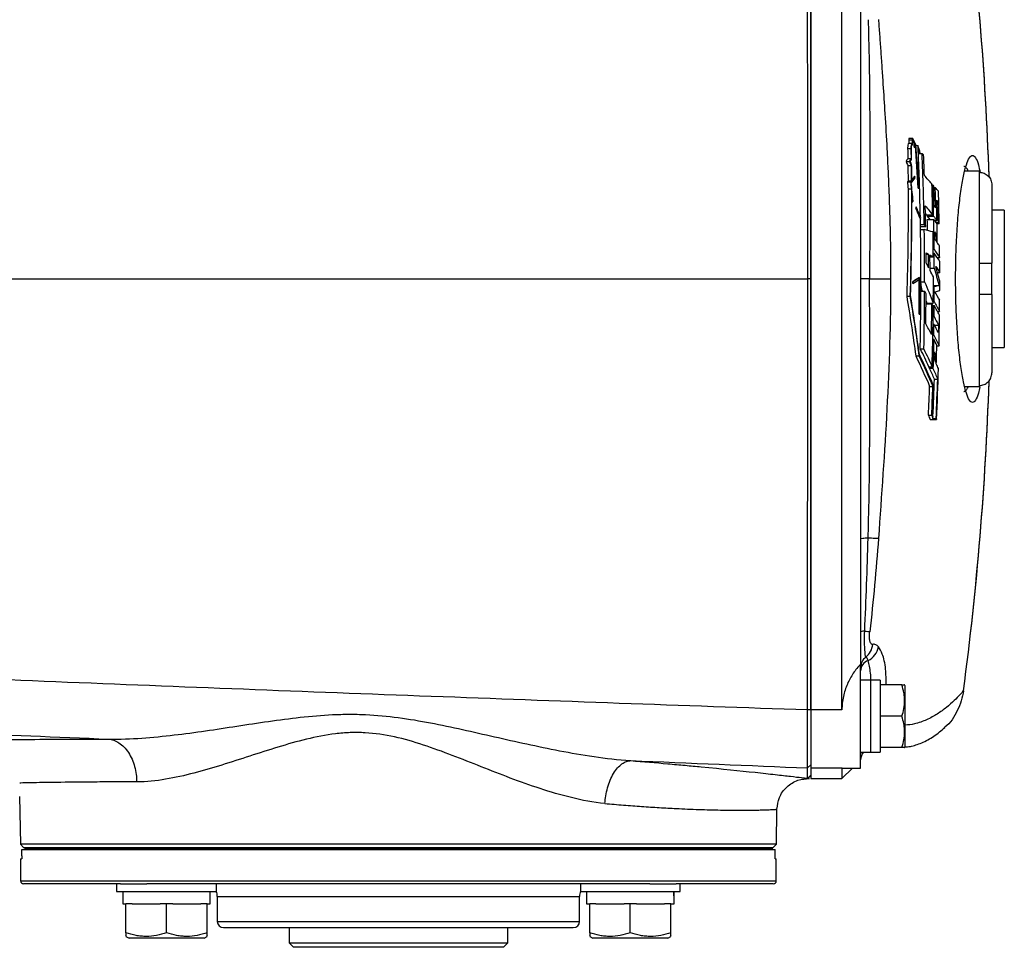
# Model space of a CAD drawing. Units: inches. Extents: x -34 to 37.7, y -16.7 to 26.1.
# Drawn here: x 15.3 to 21.5, y 15.4 to 21.2 of the extents above; entities that cross this region are included whole.
import ezdxf

# ---------------------------------------------------------------- set-up
doc = ezdxf.new("R2010")
doc.units = ezdxf.units.IN
doc.header["$MEASUREMENT"] = 0

msp = doc.modelspace()

# ---------------------------------------------------------------- linework, layer by layer
at = {"color": 7, "linetype": 'Continuous', "lineweight": 25}
for p, q in [((20.2959, 16.849), (20.2959, 22.2829)), ((20.4928, 16.849), (20.4928, 22.2829)), ((20.6109, 21.9932), (20.6109, 17.1387)), ((20.9142, 20.4204), (20.9346, 20.4204)), ((20.9143, 20.4424), (20.9347, 20.4424)), ((20.9374, 20.4518), (20.9169, 20.4518)), ((20.9463, 20.4255), (20.9467, 20.4255)), ((20.9502, 20.4235), (20.9524, 20.4235)), ((20.9071, 20.3874), (20.9276, 20.3874)), ((20.9374, 20.4089), (20.9378, 20.4089)), ((20.9498, 20.396), (20.9502, 20.396)), ((20.9527, 20.3913), (20.9532, 20.3913)), ((20.9557, 20.406), (20.9561, 20.406)), ((20.9592, 20.406), (20.9717, 20.406)), ((20.9754, 20.3658), (20.98, 20.3658)), ((20.9755, 20.3592), (20.987, 20.3592)), ((20.9755, 20.3566), (20.9982, 20.3566)), ((20.8973, 20.3068), (20.9178, 20.3068)), ((20.9081, 20.3257), (20.9286, 20.3257)), ((20.9087, 20.2811), (20.9292, 20.2811)), ((21.3589, 20.2451), (21.2669, 20.2451)), ((21.3589, 20.2451), (21.3589, 20.2379)), ((21.3589, 20.2379), (21.3589, 19.6644)), ((20.9054, 20.1774), (20.9259, 20.1774)), ((20.9097, 20.1832), (20.9302, 20.1832)), ((20.9523, 20.2138), (20.9527, 20.2138)), ((20.91, 20.1342), (20.9305, 20.1342)), ((20.9732, 20.1386), (20.9736, 20.1386)), ((21.0602, 20.159), (21.066, 20.159)), ((21.0723, 20.1419), (21.0811, 20.1419)), ((21.4377, 20.1582), (21.4377, 19.6644)), ((20.9386, 20.0516), (20.939, 20.0516)), ((21.0893, 20.0523), (21.0978, 20.0523)), ((20.9597, 20.0103), (20.9601, 20.0103)), ((20.9613, 20.0195), (20.9617, 20.0195)), ((21.5164, 19.999), (21.4377, 19.999)), ((21.5164, 19.999), (21.5164, 19.1329)), ((20.9874, 19.9428), (20.9878, 19.9428)), ((21.0193, 19.9752), (21.0245, 19.9687)), ((21.0245, 19.9687), (21.0651, 19.9687)), ((21.0304, 19.9687), (21.0305, 19.9611)), ((21.0305, 19.9611), (21.0461, 19.9409)), ((21.0305, 19.9611), (21.0711, 19.9611)), ((21.0309, 19.9409), (21.0715, 19.9409)), ((21.0767, 19.934), (21.0919, 19.934)), ((21.0855, 19.9224), (21.1006, 19.9224)), ((20.988, 19.9084), (21.0114, 19.9084)), ((20.9883, 19.896), (21.0209, 19.896)), ((20.9886, 19.8767), (21.0119, 19.8767)), ((21.0914, 19.9148), (21.1063, 19.9148)), ((21.0788, 19.8496), (21.0876, 19.8496)), ((21.0684, 19.7523), (21.0742, 19.7523)), ((21.0231, 19.7219), (21.0386, 19.7219)), ((21.0478, 19.7053), (21.0688, 19.7053)), ((21.0686, 19.7289), (21.0745, 19.7289)), ((21.0933, 19.7004), (21.109, 19.7004)), ((21.0482, 19.6345), (21.075, 19.6345)), ((21.3589, 19.6644), (21.3589, 19.4675)), ((21.4377, 19.4675), (21.4377, 19.6644)), ((20.2959, 19.566), (20.2774, 19.5659)), ((20.6676, 19.5659), (20.6109, 19.5659)), ((20.9818, 19.5752), (20.9822, 19.5752)), ((21.0951, 19.6054), (21.1094, 19.6054)), ((20.9396, 19.5483), (20.94, 19.5483)), ((20.9402, 19.5372), (20.9406, 19.5372)), ((20.9888, 19.5372), (20.9892, 19.5372)), ((20.991, 19.5094), (20.9907, 19.5106)), ((20.9907, 19.5014), (20.9932, 19.5014)), ((20.9909, 19.491), (20.9994, 19.491)), ((20.9909, 19.4877), (21.0143, 19.4877)), ((20.9911, 19.5466), (21.0144, 19.5466)), ((20.9965, 19.491), (20.9978, 19.4877)), ((21.0693, 19.5253), (21.1046, 19.5253)), ((21.0693, 19.5168), (21.0751, 19.5168)), ((20.9012, 19.458), (20.9217, 19.458)), ((21.0231, 19.4262), (21.0281, 19.4139)), ((21.3589, 19.4675), (21.3589, 18.894)), ((21.4377, 19.4675), (21.4377, 18.9737)), ((21.0231, 19.4097), (21.0599, 19.4097)), ((21.0281, 19.4139), (21.0687, 19.4139)), ((21.0388, 19.4139), (21.0411, 19.4097)), ((21.0659, 19.3991), (21.0744, 19.3991)), ((21.0688, 19.4225), (21.0746, 19.4225)), ((20.9797, 19.3429), (20.9801, 19.3429)), ((21.0679, 19.3282), (21.0737, 19.3282)), ((21.095, 19.3614), (21.1084, 19.3614)), ((21.0672, 19.2814), (21.073, 19.2814)), ((21.0764, 19.2749), (21.1017, 19.2749)), ((21.0656, 19.1871), (21.0714, 19.1871)), ((21.066, 19.2104), (21.0719, 19.2104)), ((21.0093, 19.1222), (20.9885, 19.1222)), ((21.0907, 19.1433), (21.1048, 19.1433)), ((21.4377, 19.1329), (21.5164, 19.1329)), ((20.9581, 19.0807), (20.9785, 19.0807)), ((21.075, 19.087), (21.0838, 19.087)), ((21.0407, 19.0126), (21.0614, 19.0126)), ((21.0669, 19.0005), (21.0462, 19.0005)), ((21.0758, 18.9334), (21.0964, 18.9334)), ((21.0458, 18.8878), (21.066, 18.8878)), ((21.2669, 18.8868), (21.3589, 18.8868)), ((21.3589, 18.894), (21.3589, 18.8868)), ((21.0386, 18.7067), (21.0588, 18.7067)), ((21.0665, 18.6865), (21.0868, 18.6865)), ((21.0487, 18.6801), (21.0892, 18.6801)), ((20.6109, 16.4825), (20.6109, 17.1387)), ((20.6739, 17.0364), (20.6109, 17.0364)), ((20.7329, 17.0374), (20.6739, 17.0374)), ((20.6739, 17.0374), (20.6739, 16.583)), ((20.7329, 17.0374), (20.7329, 16.5838)), ((20.8706, 17.0069), (20.7329, 17.0069)), ((20.8904, 17.003), (20.8881, 17.0069)), ((20.8904, 17.003), (20.8904, 16.81)), ((20.2959, 16.8503), (20.2765, 16.849)), ((20.4928, 16.849), (20.2959, 16.849)), ((20.2959, 16.849), (20.2959, 16.4831)), ((20.8706, 16.81), (20.7329, 16.81)), ((20.8904, 16.81), (20.8904, 16.6171)), ((20.6109, 16.5697), (20.6141, 16.586)), ((20.6109, 16.5837), (20.6739, 16.5837)), ((20.8706, 16.6132), (20.7329, 16.6132)), ((20.8881, 16.6132), (20.8904, 16.6171)), ((20.2959, 16.5029), (20.2768, 16.4839)), ((20.4928, 16.4831), (20.2959, 16.4831)), ((20.2959, 16.4831), (20.2959, 16.4163)), ((20.4928, 16.4831), (20.4958, 16.4848)), ((20.4928, 16.4831), (20.4928, 16.4163)), ((20.4928, 16.4163), (20.5589, 16.4825)), ((20.4958, 16.4825), (20.6109, 16.4825)), ((20.2959, 16.4372), (20.2768, 16.4182)), ((20.2779, 16.4169), (20.296, 16.436)), ((20.2959, 16.4163), (20.4928, 16.4163)), ((15.31, 16.303), (15.3153, 16.0033)), ((20.0797, 16.0033), (20.0836, 16.2234)), ((15.3153, 16.0033), (15.3353, 15.9833)), ((20.0797, 16.0033), (15.3153, 16.0033)), ((15.3238, 15.9301), (15.3238, 15.9695)), ((15.3238, 15.9695), (20.0712, 15.9695)), ((15.3353, 15.9833), (20.0597, 15.9833)), ((15.3419, 15.9833), (15.3419, 15.9734)), ((15.3419, 15.9833), (20.053, 15.9833)), ((15.3419, 15.9734), (15.3419, 15.9695)), ((15.3419, 15.9734), (20.053, 15.9734)), ((20.053, 15.9833), (20.053, 15.9734)), ((20.053, 15.9734), (20.053, 15.9695)), ((20.0597, 15.9833), (20.0797, 16.0033)), ((20.0712, 15.9301), (20.0712, 15.9695)), ((15.3156, 15.9104), (15.3156, 15.7726)), ((15.3156, 15.9104), (15.3222, 15.9104)), ((20.0728, 15.9104), (20.0794, 15.9104)), ((20.0794, 15.7726), (20.0794, 15.9104)), ((15.3156, 15.7726), (20.0794, 15.7726)), ((15.9464, 15.753), (15.3353, 15.753)), ((15.921, 15.753), (15.921, 15.7057)), ((15.921, 15.7057), (16.5509, 15.7057)), ((15.9464, 15.753), (16.112, 15.753)), ((15.9604, 15.7057), (15.9604, 15.627)), ((19.2829, 15.753), (16.112, 15.753)), ((16.5509, 15.7057), (16.5509, 15.753)), ((18.8441, 15.753), (18.8441, 15.7057)), ((18.8441, 15.7057), (19.474, 15.7057)), ((18.8834, 15.7057), (18.8834, 15.627)), ((19.2829, 15.753), (19.4486, 15.753)), ((20.0597, 15.753), (19.4486, 15.753)), ((19.474, 15.7057), (19.474, 15.753)), ((16.5558, 15.6742), (16.5558, 15.5167)), ((16.5558, 15.6742), (18.8392, 15.6742)), ((18.8392, 15.5167), (18.8392, 15.6742)), ((15.9604, 15.627), (15.9801, 15.627)), ((15.9801, 15.4447), (15.9801, 15.627)), ((16.0194, 15.627), (15.9801, 15.627)), ((16.0194, 15.627), (16.1966, 15.627)), ((16.236, 15.627), (16.1966, 15.627)), ((16.236, 15.4447), (16.236, 15.627)), ((16.2753, 15.627), (16.236, 15.627)), ((16.2753, 15.627), (16.4525, 15.627)), ((16.4919, 15.627), (16.4525, 15.627)), ((16.4919, 15.627), (16.5115, 15.627)), ((16.4919, 15.4447), (16.4919, 15.627)), ((18.8834, 15.627), (18.9031, 15.627)), ((18.9031, 15.4447), (18.9031, 15.627)), ((18.9425, 15.627), (18.9031, 15.627)), ((18.9425, 15.627), (19.1197, 15.627)), ((19.159, 15.627), (19.1197, 15.627)), ((19.159, 15.4447), (19.159, 15.627)), ((19.1984, 15.627), (19.159, 15.627)), ((19.1984, 15.627), (19.3756, 15.627)), ((19.4149, 15.627), (19.3756, 15.627)), ((19.4149, 15.627), (19.4346, 15.627)), ((19.4149, 15.4447), (19.4149, 15.627)), ((16.5558, 15.5167), (18.8392, 15.5167)), ((16.5951, 15.4774), (18.7999, 15.4774)), ((17.0085, 15.4774), (17.0085, 15.3809)), ((18.3865, 15.3809), (18.3865, 15.4774)), ((15.9801, 15.4218), (15.9997, 15.4104)), ((16.4722, 15.4104), (15.9997, 15.4104)), ((16.4722, 15.4104), (16.4919, 15.4218)), ((18.9031, 15.4218), (18.9228, 15.4104)), ((19.3953, 15.4104), (18.9228, 15.4104)), ((19.3953, 15.4104), (19.4149, 15.4218)), ((17.0085, 15.3809), (17.0361, 15.3533)), ((17.0085, 15.3809), (18.3865, 15.3809)), ((18.3589, 15.3533), (17.0361, 15.3533)), ((18.3589, 15.3533), (18.3865, 15.3809))]:
    msp.add_line(p, q, dxfattribs=at)
for centre, radius, start, end in [((1.7526, 19.5659), 19.6782, 1.87576, 7.57852), ((1.7526, 19.5659), 19.6784, 1.88615, 7.5782), ((1.7526, 19.5659), 19.2618, 1.01868, 2.35256), ((1.7526, 19.5659), 19.2385, 1.16337, 2.30258), ((1.7526, 19.5659), 19.2711, 1.93532, 2.32418), ((1.7526, 19.5659), 19.3167, 1.19473, 1.77921), ((1.7526, 19.5659), 19.3225, 1.17166, 1.75869), ((1.7526, 19.5659), 19.3283, 1.35991, 1.73801), ((1.7526, 19.5659), 19.3371, 1.32603, 1.70679), ((1.7526, 19.5659), 19.3568, 1.03252, 1.6349), ((1.7526, 19.5659), 19.3428, 1.09033, 1.4726), ((1.7526, 19.5659), 19.3513, 1.05549, 1.44023), ((1.7526, 19.5659), 19.2385, 359.88424, 1.12226), ((1.7526, 19.5659), 19.282, 0.90749, 1.1141), ((1.7526, 19.5659), 19.3225, 0.55255, 1.11176), ((1.7526, 19.5659), 19.2618, 359.94246, 0.92447), ((1.7526, 19.5659), 19.3167, 0.41343, 0.87779), ((1.7526, 19.5659), 19.3283, 0.73795, 0.8773), ((1.7526, 19.5659), 19.3428, 0.67548, 1.02991), ((1.7526, 19.5659), 19.3371, 0.70014, 0.84041), ((1.7526, 19.5659), 19.3568, 0.39789, 0.61351), ((1.7526, 19.5659), 19.2711, 0.2944, 0.4885), ((1.7526, 19.5659), 19.2866, 0.20833, 0.46337), ((1.7526, 19.5659), 19.2957, 0.15741, 0.44851), ((1.7526, 19.5659), 19.3225, 0.20333, 0.48315), ((1.7526, 19.5659), 19.3568, 0.11665, 0.32667), ((1.7526, 19.5659), 19.3167, 359.54899, 0.0372), ((1.7526, 19.5659), 19.3568, 359.78521, 359.95953), ((1.7526, 19.5659), 19.2385, 358.69296, 359.83151), ((1.7526, 19.5659), 19.2618, 358.67979, 359.7673), ((1.7526, 19.5659), 19.3225, 359.57471, 359.85428), ((1.7526, 19.5659), 19.2711, 359.15939, 359.72154), ((1.7526, 19.5659), 19.3568, 359.39442, 359.60432), ((1.7526, 19.5659), 19.3079, 358.95882, 359.53639), ((1.7526, 19.5659), 19.3167, 358.35844, 359.49083), ((1.7526, 19.5659), 19.3225, 359.29491, 359.50517), ((1.7526, 19.5659), 19.3568, 358.74896, 359.32305), ((1.7526, 19.5659), 19.3225, 358.94577, 359.15629), ((1.7526, 19.5659), 19.3283, 358.49911, 358.63231), ((1.7526, 19.5659), 19.3371, 358.44649, 358.58064), ((1.7526, 19.5659), 19.3568, 357.37706, 358.32584), ((1.7526, 19.5659), 19.3335, 357.43118, 358.12494), ((1.7526, 19.5659), 19.3542, 357.39558, 358.12694), ((1.7526, 19.5659), 19.3051, 357.44902, 357.98678), ((1.7526, 19.5659), 19.3253, 357.4517, 357.98889), ((1.7526, 19.5659), 19.3281, 357.47147, 358.00926), ((1.7526, 19.5659), 19.6782, 352.42148, 358.12112), ((1.7526, 19.5659), 19.6784, 352.4218, 358.10852), ((1.7526, 19.5659), 19.3339, 357.39286, 357.43123), ((20.5704, 17.2728), 0.1167, 308.88071, 355.0861), ((20.6009, 17.2722), 0.1251, 297.23672, 347.97329), ((20.6882, 17.1187), 0.0773, 125.17556, 179.87707), ((20.6829, 17.0934), 0.0721, 110.12966, 178.60596), ((20.6896, 16.5345), 0.0787, 141.31781, 180), ((15.3353, 15.7726), 0.0197, 180, 270), ((20.0597, 15.7726), 0.0197, 270, 0), ((16.477, 15.6742), 0.0787, 0, 23.57818), ((18.918, 15.6742), 0.0787, 156.42182, 180), ((16.5951, 15.5167), 0.0394, 180, 270), ((18.7999, 15.5167), 0.0394, 270, 0)]:
    msp.add_arc(centre, radius, start, end, dxfattribs=at)
for centre, major_axis, start_param, end_param in [((20.6069, 16.81), (1.2894, 0), 4.76436, 4.810293), ((20.7999, 16.81), (1.2894, 0), 4.637471, 4.660418), ((16.236, 15.627), (0, 1.563), 4.712389, 4.762789), ((16.236, 15.7057), (0, 1.563), 4.687197, 4.712389), ((19.159, 15.627), (0, 1.563), 4.712389, 4.762789), ((19.159, 15.7057), (0, 1.563), 4.687197, 4.712389)]:
    msp.add_ellipse(centre, major_axis=major_axis, ratio=0.176327, start_param=start_param, end_param=end_param, dxfattribs=at)
for points, knots in [([(20.2774, 19.5659), (20.2773, 19.7954), (20.2773, 20.0187), (20.2771, 20.4618), (20.277, 20.6813), (20.2769, 21.1237), (20.2768, 21.3464), (20.2767, 21.689), (20.2766, 21.8046), (20.2765, 22.0401), (20.2765, 22.1599), (20.2765, 22.2829)], [0, 0, 0, 0, 0.25, 0.25, 0.5, 0.5, 0.75, 0.75, 0.875, 0.875, 1, 1, 1, 1]), ([(20.2959, 22.2815), (20.2959, 22.2385), (20.2959, 22.1524), (20.2959, 22.0231), (20.2959, 21.8939), (20.2959, 21.7647), (20.2959, 21.6354), (20.2959, 21.5062), (20.2959, 21.3769), (20.2959, 21.2476), (20.2959, 21.1183), (20.2959, 20.989), (20.2959, 20.8597), (20.2959, 20.7304), (20.2959, 20.6011), (20.2959, 20.4717), (20.2959, 20.3423), (20.2959, 20.213), (20.2959, 20.0836), (20.2959, 19.9542), (20.2959, 19.8248), (20.2959, 19.6954), (20.2959, 19.6091), (20.2959, 19.5659)], [0, 0, 0, 0, 0.047648, 0.09529, 0.142926, 0.190557, 0.238183, 0.285806, 0.333425, 0.38104, 0.428653, 0.476264, 0.523874, 0.571483, 0.619091, 0.666699, 0.714307, 0.761917, 0.809529, 0.857142, 0.904758, 0.952377, 1, 1, 1, 1]), ([(20.6581, 21.1996), (20.662, 21.0637), (20.6647, 20.9277), (20.6679, 20.6554), (20.6684, 20.5193), (20.6688, 20.1107), (20.6676, 19.8383), (20.6676, 19.5659)], [0, 0, 0, 0, 0.25, 0.25, 0.5, 0.5, 1, 1, 1, 1]), ([(20.723, 21.2013), (20.7242, 21.1856), (20.7265, 21.1539), (20.73, 21.1057), (20.7335, 21.0563), (20.7371, 21.0059), (20.7408, 20.9543), (20.7444, 20.9017), (20.7481, 20.8478), (20.7547, 20.7498), (20.7647, 20.5952), (20.774, 20.4338), (20.7812, 20.2913), (20.7861, 20.1848), (20.7905, 20.0737), (20.794, 19.9674), (20.7968, 19.864), (20.7988, 19.7577), (20.7999, 19.6592), (20.8001, 19.5962), (20.8001, 19.5659)], [0, 0, 0, 0, 0.028839, 0.058355, 0.088552, 0.119429, 0.150988, 0.183231, 0.216159, 0.249773, 0.363293, 0.499754, 0.54602, 0.624813, 0.695015, 0.749881, 0.819582, 0.884501, 0.944639, 1, 1, 1, 1]), ([(20.9142, 20.4204), (20.912, 20.4193), (20.9101, 20.4155), (20.9075, 20.4035), (20.9069, 20.3957), (20.9071, 20.3874)], [0, 0, 0, 0, 0.5, 0.5, 1, 1, 1, 1]), ([(20.9169, 20.4516), (20.9167, 20.4516), (20.916, 20.4516), (20.9152, 20.4499), (20.9145, 20.4471), (20.9143, 20.4444), (20.9143, 20.4428), (20.9143, 20.4424)], [0, 0, 0, 0, 0.192799, 0.447272, 0.694674, 0.932657, 1, 1, 1, 1]), ([(20.9346, 20.4204), (20.9325, 20.4193), (20.9305, 20.4155), (20.9279, 20.4035), (20.9273, 20.3957), (20.9276, 20.3874)], [0, 0, 0, 0, 0.5, 0.5, 1, 1, 1, 1]), ([(20.9388, 20.4507), (20.9378, 20.4522), (20.9368, 20.4521), (20.9352, 20.449), (20.9347, 20.4459), (20.9347, 20.4424)], [0, 0, 0, 0, 0.5, 0.5, 1, 1, 1, 1]), ([(20.9308, 20.3869), (20.9308, 20.3894), (20.9308, 20.3946), (20.9316, 20.4013), (20.9331, 20.4063), (20.9348, 20.4092), (20.936, 20.4091), (20.9365, 20.4091)], [0, 0, 0, 0, 0.211276, 0.422685, 0.636612, 0.857641, 1, 1, 1, 1]), ([(21.3617, 18.8852), (21.3589, 18.8716), (21.3508, 18.8329), (21.3353, 18.7983), (21.3163, 18.7828), (21.2965, 18.7977), (21.277, 18.8423), (21.2585, 18.9139), (21.242, 19.0112), (21.2281, 19.1293), (21.2176, 19.2651), (21.211, 19.4124), (21.2089, 19.5662), (21.211, 19.7198), (21.2177, 19.867), (21.2281, 20.0026), (21.242, 20.1207), (21.2585, 20.218), (21.277, 20.2895), (21.2965, 20.3341), (21.3162, 20.349), (21.3353, 20.3339), (21.3515, 20.2968), (21.3603, 20.2543), (21.3639, 20.2371)], [0, 0, 0, 0, 0.0253795, 0.0725383, 0.1197312, 0.1669313, 0.2140841, 0.2612788, 0.3083248, 0.355489, 0.4024729, 0.4497669, 0.4969227, 0.544082, 0.5911768, 0.638212, 0.6853784, 0.7324021, 0.7795865, 0.8266404, 0.8738167, 0.9209055, 0.9680756, 1, 1, 1, 1]), ([(21.2882, 20.2451), (21.2867, 20.2493), (21.2831, 20.2595), (21.2768, 20.2667), (21.2696, 20.2735), (21.2646, 20.2742), (21.2621, 20.2746)], [0, 0, 0, 0, 0.184649, 0.449283, 0.722062, 1, 1, 1, 1]), ([(21.3589, 20.2379), (21.3641, 20.2379), (21.3693, 20.2374), (21.3795, 20.2353), (21.3844, 20.2338), (21.394, 20.2298), (21.3986, 20.2273), (21.4071, 20.2215), (21.4111, 20.2181), (21.4184, 20.2107), (21.4217, 20.2066), (21.4273, 20.198), (21.4298, 20.1934), (21.4337, 20.1837), (21.4352, 20.1788), (21.4371, 20.1686), (21.4377, 20.1634), (21.4377, 20.1582)], [0, 0, 0, 0, 0.125, 0.125, 0.25, 0.25, 0.375, 0.375, 0.5, 0.5, 0.625, 0.625, 0.75, 0.75, 0.875, 0.875, 1, 1, 1, 1]), ([(21.3589, 19.6644), (21.3641, 19.6644), (21.3693, 19.6644), (21.3795, 19.6644), (21.3844, 19.6644), (21.394, 19.6644), (21.3986, 19.6644), (21.4071, 19.6644), (21.4111, 19.6644), (21.4184, 19.6644), (21.4217, 19.6644), (21.4273, 19.6644), (21.4298, 19.6644), (21.4337, 19.6644), (21.4352, 19.6644), (21.4371, 19.6644), (21.4377, 19.6644), (21.4377, 19.6644)], [0, 0, 0, 0, 0.125, 0.125, 0.25, 0.25, 0.375, 0.375, 0.5, 0.5, 0.625, 0.625, 0.75, 0.75, 0.875, 0.875, 1, 1, 1, 1]), ([(20.6581, 17.9323), (20.662, 18.0682), (20.6647, 18.2042), (20.6679, 18.4765), (20.6684, 18.6126), (20.6688, 19.0211), (20.6676, 19.2935), (20.6676, 19.5659)], [0, 0, 0, 0, 0.25, 0.25, 0.5, 0.5, 1, 1, 1, 1]), ([(20.6676, 19.5659), (20.6829, 19.5659), (20.6981, 19.5659), (20.7265, 19.5659), (20.7397, 19.5659), (20.7629, 19.5659), (20.773, 19.5659), (20.7893, 19.5659), (20.7956, 19.5659), (20.8001, 19.5659)], [0, 0, 0, 0, 0.25, 0.25, 0.5, 0.5, 0.75, 0.75, 1, 1, 1, 1]), ([(21.4377, 19.4675), (21.4377, 19.4675), (21.4372, 19.4675), (21.4352, 19.4675), (21.4337, 19.4675), (21.4279, 19.4675), (21.422, 19.4675), (21.4112, 19.4675), (21.4071, 19.4675), (21.3985, 19.4675), (21.394, 19.4675), (21.3845, 19.4675), (21.3794, 19.4675), (21.3693, 19.4675), (21.3641, 19.4675), (21.3589, 19.4675)], [0, 0, 0, 0, 0.125, 0.125, 0.25, 0.25, 0.5, 0.5, 0.625, 0.625, 0.75, 0.75, 0.875, 0.875, 1, 1, 1, 1]), ([(21.3589, 18.894), (21.3692, 18.894), (21.3797, 18.8961), (21.3987, 18.9041), (21.4076, 18.9101), (21.4185, 18.9212), (21.4217, 18.9253), (21.4274, 18.9339), (21.4298, 18.9386), (21.4356, 18.9529), (21.4377, 18.9634), (21.4377, 18.9737)], [0, 0, 0, 0, 0.25, 0.25, 0.5, 0.5, 0.625, 0.625, 0.75, 0.75, 1, 1, 1, 1]), ([(21.2621, 18.8573), (21.263, 18.8573), (21.2648, 18.8574), (21.2679, 18.8584), (21.2723, 18.8609), (21.279, 18.8676), (21.2851, 18.8765), (21.2888, 18.8854), (21.2895, 18.8868)], [0, 0, 0, 0, 0.097401, 0.19322, 0.337054, 0.573404, 0.93011, 1, 1, 1, 1]), ([(20.6581, 17.9323), (20.6442, 17.9319), (20.6321, 17.9311), (20.6154, 17.9292), (20.6109, 17.9281), (20.6109, 17.927)], [0, 0, 0, 0, 0.5, 0.5, 1, 1, 1, 1]), ([(20.6363, 17.3465), (20.6409, 17.4441), (20.6449, 17.5417), (20.6521, 17.737), (20.6553, 17.8346), (20.6581, 17.9323)], [0, 0, 0, 0, 0.5, 0.5, 1, 1, 1, 1]), ([(20.723, 17.9306), (20.7183, 17.9303), (20.7102, 17.9303), (20.6879, 17.9309), (20.6736, 17.9315), (20.6581, 17.9323)], [0, 0, 0, 0, 0.5, 0.5, 1, 1, 1, 1]), ([(20.723, 17.9306), (20.7159, 17.8325), (20.7079, 17.7345), (20.6898, 17.5384), (20.6797, 17.4404), (20.668, 17.3424)], [0, 0, 0, 0, 0.5, 0.5, 1, 1, 1, 1]), ([(20.6363, 17.3465), (20.6283, 17.3457), (20.6219, 17.3448), (20.6132, 17.3427), (20.6109, 17.3416), (20.6109, 17.3405)], [0, 0, 0, 0, 0.5, 0.5, 1, 1, 1, 1]), ([(20.6436, 17.1819), (20.6424, 17.1845), (20.6411, 17.1904), (20.6388, 17.209), (20.6378, 17.221), (20.6363, 17.2509), (20.6358, 17.2679), (20.6355, 17.3058), (20.6357, 17.3257), (20.6363, 17.3465)], [0, 0, 0, 0, 0.25, 0.25, 0.5, 0.5, 0.75, 0.75, 1, 1, 1, 1]), ([(20.6867, 17.2628), (20.6849, 17.2624), (20.6832, 17.2626), (20.68, 17.2639), (20.6784, 17.2651), (20.6755, 17.2684), (20.6742, 17.2706), (20.6717, 17.2759), (20.6707, 17.279), (20.6688, 17.2862), (20.6681, 17.2903), (20.6669, 17.2993), (20.6666, 17.3041), (20.6661, 17.3196), (20.6667, 17.331), (20.668, 17.3424)], [0, 0, 0, 0, 0.125, 0.125, 0.25, 0.25, 0.375, 0.375, 0.5, 0.5, 0.625, 0.625, 0.75, 0.75, 1, 1, 1, 1]), ([(20.7232, 17.2462), (20.7178, 17.2528), (20.712, 17.2575), (20.6999, 17.2632), (20.6935, 17.2641), (20.6867, 17.2628)], [0, 0, 0, 0, 0.5, 0.5, 1, 1, 1, 1]), ([(20.2764, 16.849), (19.485, 16.8765), (18.6942, 16.9049), (17.1147, 16.9638), (16.326, 16.9943), (14.7507, 17.0581), (13.9643, 17.0914), (12.3948, 17.1613), (11.6115, 17.198), (10.8304, 17.2369)], [0, 0, 0, 0, 0.25, 0.25, 0.5, 0.5, 0.75, 0.75, 1, 1, 1, 1]), ([(20.7722, 17.0069), (20.7716, 17.0411), (20.7702, 17.12), (20.7513, 17.2012), (20.7316, 17.2328), (20.7232, 17.2462)], [0, 0, 0, 0, 0.306387, 0.70725, 1, 1, 1, 1]), ([(20.6109, 17.1387), (20.5943, 17.1213), (20.5788, 17.1023), (20.5577, 17.0708), (20.551, 17.0598), (20.5383, 17.0368), (20.5324, 17.0247), (20.5217, 17.0001), (20.5169, 16.9873), (20.5084, 16.9611), (20.5048, 16.9475), (20.4959, 16.9059), (20.4928, 16.8777), (20.4928, 16.849)], [0, 0, 0, 0, 0.25, 0.25, 0.375, 0.375, 0.5, 0.5, 0.625, 0.625, 0.75, 0.75, 1, 1, 1, 1]), ([(20.6763, 17.0374), (20.676, 17.0438), (20.6745, 17.0689), (20.6705, 17.1065), (20.6644, 17.1403), (20.6599, 17.1553), (20.6581, 17.1611)], [0, 0, 0, 0, 0.116264, 0.453881, 0.791786, 1, 1, 1, 1]), ([(20.8706, 16.81), (20.8813, 16.8422), (20.8881, 16.8748), (20.8881, 16.9166), (20.8877, 16.9251), (20.8861, 16.9417), (20.8849, 16.9499), (20.8803, 16.9746), (20.8759, 16.9908), (20.8706, 17.0069)], [0, 0, 0, 0, 0.5, 0.5, 0.625, 0.625, 0.75, 0.75, 1, 1, 1, 1]), ([(20.8706, 17.0069), (20.879, 17.0069), (20.8902, 17.0069), (20.8857, 17.0069), (20.8846, 17.0069)], [0, 0, 0, 0, 0.756896, 1, 1, 1, 1]), ([(21.2589, 16.9707), (21.2518, 16.9625), (21.2375, 16.9462), (21.201, 16.9078), (21.1538, 16.8657), (21.0954, 16.8226), (21.0275, 16.7866), (20.9595, 16.7602), (20.9104, 16.7551), (20.8904, 16.753)], [0, 0, 0, 0, 0.145649, 0.291745, 0.44669, 0.597256, 0.745873, 0.896724, 1, 1, 1, 1]), ([(21.2589, 16.9708), (21.2589, 16.9708), (21.2532, 16.9274), (21.2253, 16.8437), (21.1745, 16.7631), (21.1358, 16.7353), (21.1328, 16.7331)], [0, 0, 0, 0, 0.000009, 0.479617, 0.959191, 1, 1, 1, 1]), ([(11.9616, 16.8275), (12.611, 16.8005), (13.2614, 16.7735), (14.5643, 16.7196), (15.2169, 16.6927), (15.8703, 16.6657)], [0, 0, 0, 0, 0.5, 0.5, 1, 1, 1, 1]), ([(15.8703, 16.6657), (15.9424, 16.6644), (16.0116, 16.6672), (16.1484, 16.6766), (16.2165, 16.6835), (16.3501, 16.6993), (16.416, 16.7083), (16.5476, 16.7272), (16.6132, 16.7373), (16.7453, 16.7574), (16.8118, 16.7676), (16.9451, 16.7868), (17.0119, 16.7957), (17.1463, 16.8106), (17.214, 16.8165), (17.3168, 16.8213), (17.3513, 16.8222), (17.4208, 16.8224), (17.4559, 16.8217), (17.6296, 16.8138), (17.7648, 16.7936), (18.034, 16.7421), (18.1689, 16.711), (18.3707, 16.6653), (18.4381, 16.6501), (18.5742, 16.6205), (18.6429, 16.6062), (18.7839, 16.5791), (18.8563, 16.5663), (19.0043, 16.5445), (19.0803, 16.5353), (19.1616, 16.53)], [0, 0, 0, 0, 0.0625, 0.0625, 0.125, 0.125, 0.1875, 0.1875, 0.25, 0.25, 0.3125, 0.3125, 0.375, 0.375, 0.4375, 0.4375, 0.46875, 0.46875, 0.5, 0.5, 0.625, 0.625, 0.75, 0.75, 0.8125, 0.8125, 0.875, 0.875, 0.9375, 0.9375, 1, 1, 1, 1]), ([(20.2768, 16.4839), (20.2765, 16.4892), (20.2763, 16.5302), (20.2762, 16.6633), (20.2763, 16.7545), (20.2765, 16.849)], [0, 0, 0, 0, 0.00682274, 0.00682274, 0.01364548, 0.01364548, 0.01364548, 0.01364548]), ([(20.2959, 16.8503), (20.2959, 16.7604), (20.2959, 16.6736), (20.2959, 16.5469), (20.2959, 16.5079), (20.2959, 16.5029)], [0, 0, 0, 0, 0.00682274, 0.00682274, 0.01364548, 0.01364548, 0.01364548, 0.01364548]), ([(20.8706, 16.6132), (20.8813, 16.6453), (20.8881, 16.678), (20.8881, 16.7198), (20.8877, 16.7282), (20.8861, 16.7448), (20.8849, 16.7531), (20.8803, 16.7777), (20.8759, 16.794), (20.8706, 16.81)], [0, 0, 0, 0, 0.5, 0.5, 0.625, 0.625, 0.75, 0.75, 1, 1, 1, 1]), ([(18.9989, 16.2599), (18.9245, 16.2667), (18.8551, 16.2802), (18.7203, 16.313), (18.6545, 16.3327), (18.5265, 16.3747), (18.4643, 16.3972), (18.3411, 16.4435), (18.2802, 16.4674), (18.0979, 16.5394), (17.9763, 16.5883), (17.734, 16.6682), (17.6124, 16.6987), (17.4562, 16.7071), (17.4247, 16.7074), (17.3622, 16.705), (17.3312, 16.7025), (17.2388, 16.6913), (17.178, 16.6793), (17.0573, 16.6501), (16.9975, 16.633), (16.8782, 16.5966), (16.8187, 16.5773), (16.7011, 16.5392), (16.6427, 16.5202), (16.526, 16.4841), (16.4677, 16.467), (16.3498, 16.4362), (16.29, 16.4225), (16.1704, 16.4022), (16.1101, 16.3954), (16.0478, 16.3956)], [0, 0, 0, 0, 0.0625, 0.0625, 0.125, 0.125, 0.1875, 0.1875, 0.25, 0.25, 0.375, 0.375, 0.5, 0.5, 0.53125, 0.53125, 0.5625, 0.5625, 0.625, 0.625, 0.6875, 0.6875, 0.75, 0.75, 0.8125, 0.8125, 0.875, 0.875, 0.9375, 0.9375, 1, 1, 1, 1]), ([(20.8898, 16.616), (20.9009, 16.6168), (20.932, 16.6189), (20.9956, 16.6398), (21.0724, 16.6795), (21.1184, 16.7199), (21.1406, 16.7394)], [0, 0, 0, 0, 0.159064, 0.443253, 0.7316, 1, 1, 1, 1]), ([(15.0494, 16.6592), (15.0583, 16.6593), (15.0829, 16.6598), (15.143, 16.6607), (15.1669, 16.6611), (15.2088, 16.6617), (15.2237, 16.6619), (15.2553, 16.6624), (15.2719, 16.6626), (15.3595, 16.6637), (15.4432, 16.6645), (15.565, 16.6653), (15.5902, 16.6654), (15.6424, 16.6656), (15.6693, 16.6657), (15.7521, 16.6659), (15.8099, 16.6659), (15.8703, 16.6657)], [0, 0, 0, 0, 0.25, 0.25, 0.375, 0.375, 0.4375, 0.4375, 0.5, 0.5, 0.75, 0.75, 0.8125, 0.8125, 0.875, 0.875, 1, 1, 1, 1]), ([(15.8703, 16.6657), (15.881, 16.6647), (15.892, 16.6623), (15.9141, 16.6545), (15.9252, 16.649), (15.9469, 16.6348), (15.9575, 16.6261), (15.9775, 16.6056), (15.9869, 16.5938), (16.004, 16.5679), (16.0116, 16.5537), (16.0248, 16.5238), (16.0302, 16.508), (16.039, 16.4759), (16.0422, 16.4596), (16.0465, 16.4272), (16.0476, 16.4111), (16.0478, 16.3956)], [0, 0, 0, 0, 0.125, 0.125, 0.25, 0.25, 0.375, 0.375, 0.5, 0.5, 0.625, 0.625, 0.75, 0.75, 0.875, 0.875, 1, 1, 1, 1]), ([(20.8846, 16.6132), (20.8857, 16.6132), (20.8902, 16.6132), (20.879, 16.6132), (20.8706, 16.6132)], [0, 0, 0, 0, 0.243104, 1, 1, 1, 1]), ([(18.9989, 16.2599), (19, 16.2758), (19.0018, 16.2922), (19.0074, 16.3254), (19.011, 16.3422), (19.0202, 16.375), (19.0257, 16.3911), (19.0385, 16.4217), (19.0457, 16.4361), (19.0615, 16.4622), (19.07, 16.474), (19.0878, 16.4942), (19.0971, 16.5027), (19.1159, 16.5162), (19.1253, 16.5212), (19.1438, 16.5279), (19.1529, 16.5297), (19.1616, 16.53)], [0, 0, 0, 0, 0.125, 0.125, 0.25, 0.25, 0.375, 0.375, 0.5, 0.5, 0.625, 0.625, 0.75, 0.75, 0.875, 0.875, 1, 1, 1, 1]), ([(19.1616, 16.53), (19.2428, 16.5234), (19.3207, 16.5168), (19.4324, 16.5069), (19.4688, 16.5036), (19.5394, 16.4971), (19.5735, 16.4938), (19.7381, 16.4781), (19.8507, 16.4665), (19.9686, 16.4537), (19.9911, 16.4513), (20.0337, 16.4466), (20.0935, 16.4399), (20.1417, 16.4344), (20.1963, 16.4279), (20.2188, 16.4252), (20.2457, 16.422), (20.2536, 16.421), (20.2669, 16.4194), (20.2724, 16.4187), (20.2768, 16.4182)], [0, 0, 0, 0, 0.125, 0.125, 0.1875, 0.1875, 0.25, 0.25, 0.5, 0.5, 0.5625, 0.5625, 0.625, 0.75, 0.75, 0.875, 0.875, 0.9375, 0.9375, 1, 1, 1, 1]), ([(16.0478, 16.3956), (15.9926, 16.3957), (15.9398, 16.3956), (15.8644, 16.3954), (15.8398, 16.3953), (15.7923, 16.3951), (15.7694, 16.395), (15.6587, 16.3942), (15.5829, 16.3932), (15.5041, 16.3921), (15.4892, 16.3919), (15.4609, 16.3914), (15.4476, 16.3912), (15.4103, 16.3906), (15.3892, 16.3902), (15.3542, 16.3895), (15.3404, 16.3892), (15.3198, 16.3889), (15.3132, 16.3887), (15.3103, 16.3887)], [0, 0, 0, 0, 0.125, 0.125, 0.1875, 0.1875, 0.25, 0.25, 0.5, 0.5, 0.5625, 0.5625, 0.625, 0.625, 0.75, 0.75, 0.875, 0.875, 1, 1, 1, 1]), ([(20.0836, 16.2234), (20.0867, 16.2485), (20.0916, 16.2872), (20.1178, 16.3333), (20.1447, 16.3646), (20.1777, 16.3894), (20.2253, 16.4127), (20.2642, 16.4151), (20.2895, 16.4166)], [0, 0, 0, 0, 0.239058, 0.368104, 0.500001, 0.631897, 0.760943, 1, 1, 1, 1]), ([(18.9989, 16.2599), (19.0383, 16.2565), (19.118, 16.2495), (19.2322, 16.2409), (19.3433, 16.2336), (19.4392, 16.2283), (19.5218, 16.2246), (19.593, 16.2219), (19.6625, 16.2198), (19.7297, 16.2183), (19.7872, 16.2174), (19.8363, 16.2171), (19.8785, 16.2172), (19.9154, 16.2175), (19.9488, 16.2181), (19.9798, 16.2188), (20.0095, 16.2197), (20.0335, 16.2207), (20.0502, 16.2214), (20.0619, 16.2221), (20.0712, 16.2226), (20.0784, 16.2231), (20.0824, 16.2233), (20.084, 16.2235), (20.0835, 16.2234), (20.0835, 16.2234)], [0, 0, 0, 0, 0.060315, 0.121869, 0.184668, 0.248721, 0.294604, 0.342447, 0.392253, 0.444024, 0.49776, 0.536861, 0.578567, 0.622879, 0.657542, 0.699053, 0.747412, 0.795523, 0.833854, 0.862405, 0.893321, 0.931472, 0.966331, 0.9979, 1, 1, 1, 1]), ([(15.3238, 15.9301), (15.3238, 15.9249), (15.3236, 15.9198), (15.323, 15.9126), (15.3226, 15.9104), (15.3222, 15.9104)], [0, 0, 0, 0, 0.5, 0.5, 1, 1, 1, 1]), ([(20.0728, 15.9104), (20.0724, 15.9104), (20.072, 15.9126), (20.0714, 15.9198), (20.0712, 15.9249), (20.0712, 15.9301)], [0, 0, 0, 0, 0.5, 0.5, 1, 1, 1, 1]), ([(16.236, 15.4447), (16.2151, 15.4377), (16.194, 15.432), (16.1515, 15.424), (16.13, 15.4218), (16.0974, 15.4218), (16.0864, 15.4223), (16.0648, 15.4244), (16.0541, 15.426), (16.0221, 15.4319), (16.001, 15.4377), (15.9801, 15.4447)], [0, 0, 0, 0, 0.25, 0.25, 0.5, 0.5, 0.625, 0.625, 0.75, 0.75, 1, 1, 1, 1]), ([(15.9801, 15.4447), (15.9801, 15.4342), (15.9801, 15.4198), (15.9801, 15.4252), (15.9801, 15.4267)], [0, 0, 0, 0, 0.726305, 1, 1, 1, 1]), ([(16.4919, 15.4447), (16.471, 15.4377), (16.4499, 15.432), (16.4074, 15.424), (16.3859, 15.4218), (16.3533, 15.4218), (16.3423, 15.4223), (16.3207, 15.4244), (16.31, 15.426), (16.278, 15.4319), (16.2569, 15.4377), (16.236, 15.4447)], [0, 0, 0, 0, 0.25, 0.25, 0.5, 0.5, 0.625, 0.625, 0.75, 0.75, 1, 1, 1, 1]), ([(16.4919, 15.4267), (16.4919, 15.4252), (16.4919, 15.4198), (16.4919, 15.4342), (16.4919, 15.4447)], [0, 0, 0, 0, 0.273695, 1, 1, 1, 1]), ([(19.159, 15.4447), (19.1381, 15.4377), (19.1171, 15.432), (19.0746, 15.424), (19.0531, 15.4218), (19.0205, 15.4218), (19.0095, 15.4223), (18.9879, 15.4244), (18.9772, 15.426), (18.9451, 15.4319), (18.924, 15.4377), (18.9031, 15.4447)], [0, 0, 0, 0, 0.25, 0.25, 0.5, 0.5, 0.625, 0.625, 0.75, 0.75, 1, 1, 1, 1]), ([(18.9031, 15.4447), (18.9031, 15.4342), (18.9031, 15.4198), (18.9031, 15.4252), (18.9031, 15.4267)], [0, 0, 0, 0, 0.726305, 1, 1, 1, 1]), ([(19.4149, 15.4447), (19.3941, 15.4377), (19.373, 15.432), (19.3305, 15.424), (19.309, 15.4218), (19.2764, 15.4218), (19.2654, 15.4223), (19.2438, 15.4244), (19.2331, 15.426), (19.201, 15.4319), (19.18, 15.4377), (19.159, 15.4447)], [0, 0, 0, 0, 0.25, 0.25, 0.5, 0.5, 0.625, 0.625, 0.75, 0.75, 1, 1, 1, 1]), ([(19.4149, 15.4267), (19.4149, 15.4252), (19.4149, 15.4198), (19.4149, 15.4342), (19.4149, 15.4447)], [0, 0, 0, 0, 0.273695, 1, 1, 1, 1])]:
    msp.add_open_spline(points, degree=3, knots=knots, dxfattribs=at)
for points in [[(20.9143, 20.4424), (20.9142, 20.4351), (20.9142, 20.4277), (20.9142, 20.4204)], [(20.9347, 20.4424), (20.9347, 20.4351), (20.9347, 20.4277), (20.9346, 20.4204)], [(20.9463, 20.4255), (20.9434, 20.4301), (20.9405, 20.4347), (20.9375, 20.4393)], [(20.9378, 20.4089), (20.9378, 20.419), (20.9379, 20.4292), (20.9379, 20.4393)], [(20.9379, 20.4393), (20.9409, 20.4347), (20.9438, 20.4301), (20.9467, 20.4255)], [(20.9489, 20.435), (20.9455, 20.4402), (20.9421, 20.4455), (20.9388, 20.4507)], [(20.9498, 20.396), (20.9486, 20.4058), (20.9475, 20.4157), (20.9463, 20.4255)], [(20.9467, 20.4255), (20.9479, 20.4157), (20.9491, 20.4058), (20.9502, 20.396)], [(20.9515, 20.4125), (20.9506, 20.42), (20.9497, 20.4275), (20.9489, 20.435)], [(20.9524, 20.4235), (20.9521, 20.4198), (20.9518, 20.4162), (20.9515, 20.4125)], [(20.9587, 20.4136), (20.9566, 20.4169), (20.9545, 20.4202), (20.9524, 20.4235)], [(20.9071, 20.3874), (20.9075, 20.3668), (20.9078, 20.3463), (20.9081, 20.3257)], [(20.9276, 20.3874), (20.9279, 20.3668), (20.9283, 20.3463), (20.9286, 20.3257)], [(20.9319, 20.3182), (20.9316, 20.3411), (20.9312, 20.364), (20.9308, 20.3869)], [(20.9373, 20.4092), (20.9375, 20.4091), (20.9376, 20.409), (20.9378, 20.4089)], [(20.9527, 20.3913), (20.9518, 20.3929), (20.9508, 20.3945), (20.9498, 20.396)], [(20.9502, 20.396), (20.9512, 20.3945), (20.9522, 20.3929), (20.9532, 20.3913)], [(20.9532, 20.3913), (20.9536, 20.397), (20.9541, 20.4027), (20.9546, 20.4084)], [(20.9557, 20.406), (20.9552, 20.4068), (20.9547, 20.4076), (20.9542, 20.4084)], [(20.9546, 20.4084), (20.9551, 20.4076), (20.9556, 20.4068), (20.9561, 20.406)], [(20.9732, 20.1386), (20.968, 20.2278), (20.9622, 20.3169), (20.9557, 20.406)], [(20.9561, 20.406), (20.9626, 20.3169), (20.9684, 20.2278), (20.9736, 20.1386)], [(20.975, 20.1675), (20.9701, 20.2495), (20.9647, 20.3316), (20.9587, 20.4136)], [(20.9717, 20.406), (20.9733, 20.3265), (20.9744, 20.247), (20.975, 20.1675)], [(20.987, 20.3592), (20.982, 20.3748), (20.9768, 20.3904), (20.9717, 20.406)], [(20.9752, 20.3805), (20.9768, 20.3756), (20.9784, 20.3707), (20.98, 20.3658)], [(20.9783, 20.1386), (20.9778, 20.2192), (20.9767, 20.2998), (20.9752, 20.3805)], [(20.98, 20.3658), (20.9824, 20.3636), (20.9847, 20.3614), (20.987, 20.3592)], [(21.0079, 20.3475), (21.0047, 20.3505), (21.0015, 20.3536), (20.9982, 20.3566)], [(20.9081, 20.3257), (20.9045, 20.3194), (20.9009, 20.3131), (20.8973, 20.3068)], [(20.8973, 20.3068), (20.9011, 20.2983), (20.9049, 20.2897), (20.9087, 20.2811)], [(20.9286, 20.3257), (20.925, 20.3194), (20.9214, 20.3131), (20.9178, 20.3068)], [(20.9178, 20.3068), (20.9216, 20.2983), (20.9254, 20.2897), (20.9292, 20.2811)], [(20.9243, 20.3048), (20.9269, 20.3093), (20.9294, 20.3137), (20.9319, 20.3182)], [(20.9323, 20.2867), (20.9297, 20.2928), (20.927, 20.2988), (20.9243, 20.3048)], [(20.9087, 20.2811), (20.9091, 20.2485), (20.9095, 20.2158), (20.9097, 20.1832)], [(20.9292, 20.2811), (20.9296, 20.2485), (20.9299, 20.2158), (20.9302, 20.1832)], [(20.9334, 20.1874), (20.9331, 20.2205), (20.9328, 20.2536), (20.9323, 20.2867)], [(20.9097, 20.1832), (20.9083, 20.1812), (20.9068, 20.1793), (20.9054, 20.1774)], [(20.9054, 20.1774), (20.9069, 20.163), (20.9085, 20.1486), (20.91, 20.1342)], [(20.9302, 20.1832), (20.9287, 20.1812), (20.9273, 20.1793), (20.9259, 20.1774)], [(20.9259, 20.1774), (20.9274, 20.163), (20.9289, 20.1486), (20.9305, 20.1342)], [(20.9299, 20.1703), (20.938, 20.1811), (20.946, 20.192), (20.9539, 20.2028)], [(20.9419, 20.0555), (20.938, 20.0938), (20.934, 20.1321), (20.9299, 20.1703)], [(20.9329, 20.1874), (20.9395, 20.1962), (20.9459, 20.205), (20.9523, 20.2138)], [(20.9527, 20.2138), (20.9463, 20.205), (20.9399, 20.1962), (20.9334, 20.1874)], [(20.9539, 20.2028), (20.9535, 20.2065), (20.9531, 20.2101), (20.9527, 20.2138)], [(21.06, 20.1657), (21.0447, 20.1827), (21.0289, 20.1998), (21.0128, 20.2168)], [(20.91, 20.1342), (20.9111, 19.9087), (20.9081, 19.6834), (20.9012, 19.458)], [(20.9305, 20.1342), (20.9316, 19.9087), (20.9286, 19.6834), (20.9217, 19.458)], [(20.9736, 20.1386), (20.9744, 20.1386), (20.9759, 20.1386), (20.9775, 20.1386), (20.9783, 20.1386)], [(21.072, 20.1522), (21.07, 20.1544), (21.068, 20.1567), (21.066, 20.159)], [(21.1016, 20.1182), (21.0948, 20.1261), (21.088, 20.134), (21.0811, 20.1419)], [(20.925, 19.4606), (20.9316, 19.6744), (20.9345, 19.8882), (20.9338, 20.1021)], [(20.939, 20.0516), (20.94, 20.0529), (20.9409, 20.0542), (20.9419, 20.0555)], [(21.089, 20.063), (21.0919, 20.0595), (21.0949, 20.0559), (21.0978, 20.0523)], [(20.9597, 20.0103), (20.9603, 20.0134), (20.9608, 20.0164), (20.9613, 20.0195)], [(20.9874, 19.9428), (20.9783, 19.9653), (20.9691, 19.9878), (20.9597, 20.0103)], [(20.9617, 20.0195), (20.9612, 20.0164), (20.9607, 20.0134), (20.9601, 20.0103)], [(20.9601, 20.0103), (20.9695, 19.9878), (20.9787, 19.9653), (20.9878, 19.9428)], [(20.9894, 19.952), (20.9803, 19.9745), (20.9711, 19.997), (20.9617, 20.0195)], [(21.0182, 20.0267), (21.0343, 20.0074), (21.0499, 19.9881), (21.0651, 19.9687)], [(21.0209, 19.896), (21.0202, 19.9396), (21.0193, 19.9831), (21.0182, 20.0267)], [(21.0845, 20.0134), (21.0815, 20.0172), (21.0785, 20.0209), (21.0755, 20.0247)], [(20.9878, 19.9428), (20.9883, 19.9458), (20.9888, 19.9489), (20.9894, 19.952)], [(21.0711, 19.9611), (21.0781, 19.952), (21.085, 19.943), (21.0919, 19.934)], [(21.0922, 19.9136), (21.0854, 19.9227), (21.0785, 19.9318), (21.0715, 19.9409)], [(21.1006, 19.9224), (21.1025, 19.9199), (21.1044, 19.9173), (21.1063, 19.9148)], [(21.0114, 19.9084), (21.0146, 19.9043), (21.0178, 19.9001), (21.0209, 19.896)], [(21.067, 19.8619), (21.0492, 19.8668), (21.0309, 19.8718), (21.0119, 19.8767)], [(21.0876, 19.8496), (21.0846, 19.8537), (21.0817, 19.8578), (21.0787, 19.8619)], [(21.0793, 19.8149), (21.0823, 19.8107), (21.0853, 19.8065), (21.0883, 19.8022)], [(21.0742, 19.7523), (21.0861, 19.735), (21.0977, 19.7177), (21.109, 19.7004)], [(21.1083, 19.7732), (21.1036, 19.7801), (21.0988, 19.7871), (21.094, 19.794)], [(21.0386, 19.7219), (21.0335, 19.7247), (21.0283, 19.7275), (21.0231, 19.7302)], [(21.0477, 19.717), (21.0548, 19.7131), (21.0619, 19.7092), (21.0688, 19.7053)], [(21.1091, 19.6763), (21.0978, 19.6939), (21.0863, 19.7114), (21.0745, 19.7289)], [(21.0235, 19.665), (21.0288, 19.6553), (21.034, 19.6457), (21.0391, 19.6361)], [(21.0693, 19.5785), (21.0624, 19.592), (21.0554, 19.6055), (21.0482, 19.619)], [(21.075, 19.6345), (21.0852, 19.5981), (21.095, 19.5617), (21.1046, 19.5253)], [(21.0845, 19.6451), (21.0929, 19.6318), (21.1012, 19.6186), (21.1094, 19.6054)], [(21.1094, 19.5523), (21.1013, 19.5832), (21.093, 19.6142), (21.0845, 19.6451)], [(13.2996, 19.5659), (15.6061, 19.5659), (17.9384, 19.5659), (20.2774, 19.5659)], [(20.2765, 16.849), (20.2768, 17.7532), (20.2771, 18.6596), (20.2774, 19.5659)], [(20.2959, 19.5659), (20.2959, 18.66), (20.2959, 17.7541), (20.2959, 16.8503)], [(20.8001, 19.5659), (20.8001, 19.0196), (20.7626, 18.4742), (20.723, 17.9306)], [(20.9396, 19.5483), (20.954, 19.5573), (20.9681, 19.5662), (20.9818, 19.5752)], [(20.9822, 19.5752), (20.9685, 19.5662), (20.9544, 19.5573), (20.94, 19.5483)], [(20.9406, 19.5372), (20.9537, 19.5454), (20.9666, 19.5536), (20.9793, 19.5618)], [(20.9797, 19.3429), (20.9798, 19.4159), (20.9796, 19.4888), (20.9789, 19.5618)], [(20.9793, 19.5618), (20.98, 19.4888), (20.9802, 19.4159), (20.9801, 19.3429)], [(20.9832, 19.4043), (20.9831, 19.4612), (20.9828, 19.5182), (20.9822, 19.5752)], [(20.9402, 19.5372), (20.94, 19.5409), (20.9398, 19.5446), (20.9396, 19.5483)], [(20.94, 19.5483), (20.9402, 19.5446), (20.9404, 19.5409), (20.9406, 19.5372)], [(20.9828, 19.4043), (20.9849, 19.4486), (20.9869, 19.4929), (20.9888, 19.5372)], [(20.9892, 19.5372), (20.9874, 19.4929), (20.9853, 19.4486), (20.9832, 19.4043)], [(20.9832, 19.3429), (20.9861, 19.3988), (20.9887, 19.4547), (20.9911, 19.5106)], [(20.9994, 19.491), (20.996, 19.5064), (20.9926, 19.5218), (20.9892, 19.5372)], [(20.9911, 19.5106), (20.9918, 19.5075), (20.9925, 19.5045), (20.9932, 19.5014)], [(20.9932, 19.5014), (20.9953, 19.498), (20.9973, 19.4945), (20.9994, 19.491)], [(21.0235, 19.4723), (21.0205, 19.4774), (21.0174, 19.4826), (21.0143, 19.4877)], [(21.0144, 19.5466), (21.0332, 19.5024), (21.0513, 19.4582), (21.0687, 19.4139)], [(21.1046, 19.5253), (21.095, 19.5225), (21.0851, 19.5196), (21.0751, 19.5168)], [(21.079, 19.4846), (21.0893, 19.4875), (21.0994, 19.4905), (21.1093, 19.4934)], [(20.9012, 19.458), (20.922, 19.3325), (20.941, 19.2067), (20.9581, 19.0807)], [(20.9217, 19.458), (20.9425, 19.3325), (20.9615, 19.2067), (20.9785, 19.0807)], [(20.9809, 19.0892), (20.9641, 19.2132), (20.9455, 19.337), (20.925, 19.4606)], [(21.109, 19.4323), (21.0992, 19.4497), (21.0892, 19.4672), (21.079, 19.4846)], [(21.0686, 19.3943), (21.0657, 19.3994), (21.0628, 19.4046), (21.0599, 19.4097)], [(21.1081, 19.3373), (21.0972, 19.3579), (21.0859, 19.3785), (21.0744, 19.3991)], [(21.0746, 19.4225), (21.0861, 19.4022), (21.0974, 19.3818), (21.1084, 19.3614)], [(20.9801, 19.3429), (20.9806, 19.3429), (20.9816, 19.3429), (20.9827, 19.3429), (20.9832, 19.3429)], [(21.0737, 19.3282), (21.0832, 19.3104), (21.0926, 19.2927), (21.1017, 19.2749)], [(21.0573, 19.2151), (21.0457, 19.2378), (21.0339, 19.2605), (21.0217, 19.2832)], [(21.1009, 19.2271), (21.0918, 19.2452), (21.0825, 19.2633), (21.073, 19.2814)], [(21.1017, 19.2749), (21.1015, 19.259), (21.1012, 19.243), (21.1009, 19.2271)], [(21.0714, 19.1871), (21.0702, 19.1249), (21.0687, 19.0627), (21.0669, 19.0005)], [(21.0908, 19.1475), (21.0845, 19.1607), (21.078, 19.1739), (21.0714, 19.1871)], [(21.0719, 19.2104), (21.0831, 19.1881), (21.0941, 19.1657), (21.1048, 19.1433)], [(20.9885, 19.1222), (20.9877, 19.1238), (20.9869, 19.1255), (20.9861, 19.1271)], [(21.0407, 19.0126), (21.024, 19.0492), (21.0066, 19.0857), (20.9885, 19.1222)], [(21.0093, 19.1222), (21.0274, 19.0857), (21.0447, 19.0492), (21.0614, 19.0126)], [(21.0879, 19.03), (21.089, 19.0691), (21.09, 19.1083), (21.0908, 19.1475)], [(20.9581, 19.0807), (20.9893, 19.0166), (21.0186, 18.9523), (21.0458, 18.8878)], [(20.9785, 19.0807), (21.0097, 19.0166), (21.0389, 18.9523), (21.066, 18.8878)], [(21.069, 18.8945), (21.0417, 18.9596), (21.0123, 19.0245), (20.9809, 19.0892)], [(21.0743, 19.0597), (21.0771, 19.0537), (21.0798, 19.0477), (21.0826, 19.0417)], [(21.0838, 19.087), (21.081, 19.0929), (21.0782, 19.0987), (21.0754, 19.1046)], [(21.0462, 19.0005), (21.0443, 19.0045), (21.0425, 19.0086), (21.0407, 19.0126)], [(21.0758, 18.9334), (21.0662, 18.9558), (21.0563, 18.9782), (21.0462, 19.0005)], [(21.0669, 19.0005), (21.077, 18.9782), (21.0868, 18.9558), (21.0964, 18.9334)], [(21.1012, 19.0004), (21.0968, 19.0103), (21.0924, 19.0201), (21.0879, 19.03)], [(21.0386, 18.7067), (21.042, 18.6979), (21.0453, 18.689), (21.0487, 18.6801)], [(21.0588, 18.7067), (21.0614, 18.7), (21.064, 18.6932), (21.0665, 18.6865)], [(21.0671, 18.6994), (21.0654, 18.704), (21.0636, 18.7086), (21.0618, 18.7133)], [(21.0868, 18.6865), (21.0876, 18.6844), (21.0884, 18.6822), (21.0892, 18.6801)], [(20.6363, 17.3465), (20.6509, 17.3446), (20.662, 17.3432), (20.668, 17.3424)], [(20.6581, 17.1611), (20.6539, 17.173), (20.649, 17.1801), (20.6436, 17.1819)], [(19.1616, 16.53), (19.5332, 16.5147), (19.9049, 16.4993), (20.2768, 16.4839)], [(20.2768, 16.4182), (20.2768, 16.423), (20.2768, 16.4449), (20.2768, 16.4839)], [(20.2959, 16.5029), (20.2959, 16.4638), (20.2959, 16.4419), (20.2959, 16.4372)]]:
    msp.add_open_spline(points, degree=3, dxfattribs=at)

doc.saveas('drawing.dxf')
